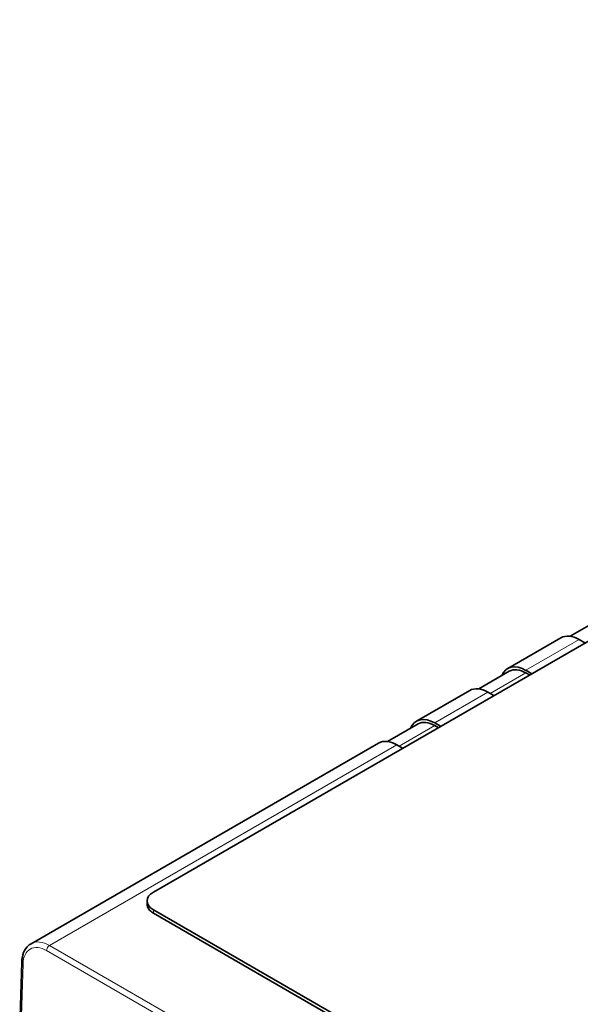
# Model space of a CAD drawing. Units: millimetres. Extents: x 35 to 2069, y 35 to 1450.
# Drawn here: x 1344 to 1370, y 391 to 437 of the extents above; entities that cross this region are included whole.
import ezdxf

# ---------------------------------------------------------------- set-up
doc = ezdxf.new("R2010")
doc.units = ezdxf.units.MM
doc.header["$LTSCALE"] = 5
doc.layers.add('Sichtbar (ISO)', color=7, linetype='Continuous', lineweight=35)
doc.layers.add('Sichtbar schmal (ISO)', color=7, linetype='Continuous', lineweight=18)

msp = doc.modelspace()

# ---------------------------------------------------------------- linework, layer by layer
at = {"layer": 'Sichtbar (ISO)'}
for p, q in [((1437.574, 446.961), (1349.893, 396.339)), ((1370.697, 409.063), (1369.279, 408.244)), ((1368.855, 408.173), (1366.38, 406.744)), ((1369.705, 408.089), (1369.975, 407.933)), ((1366.455, 406.614), (1365.036, 405.795)), ((1367.5, 406.504), (1367.23, 406.66)), ((1367.394, 406.443), (1367.23, 406.537)), ((1364.612, 405.723), (1362.137, 404.294)), ((1365.462, 405.639), (1365.732, 405.483)), ((1362.212, 404.164), (1360.794, 403.345)), ((1363.257, 404.054), (1362.987, 404.21)), ((1363.151, 403.993), (1362.987, 404.088)), ((1360.369, 403.274), (1344.2, 393.938)), ((1361.219, 403.19), (1361.489, 403.034)), ((1349.6, 395.767), (1349.6, 395.93)), ((1349.893, 395.522), (1363.388, 387.73)), ((1349.893, 395.359), (1363.388, 387.567)), ((1343.672, 389.808), (1343.77, 393.084))]:
    msp.add_line(p, q, dxfattribs=at)
for centre, major_axis, start_param, end_param in [((1369.705, 406.7), (-0.85, 1.472), 5.497787, 6.283185), ((1367.23, 405.272), (-0.85, 1.472), 5.497787, 6.706415), ((1367.23, 405.272), (-0.775, 1.342), 5.497787, 6.283185), ((1365.462, 404.251), (-0.85, 1.472), 5.497787, 6.283185), ((1362.987, 402.822), (-0.85, 1.472), 5.497787, 6.706415), ((1362.987, 402.822), (-0.775, 1.342), 5.497787, 6.283185), ((1361.219, 401.801), (-0.85, 1.472), 5.497787, 6.283185), ((1350.6, 395.93), (-1, 0), 5.497787, 7.068583), ((1350.6, 395.767), (-1, 0), 0, 0.785398)]:
    msp.add_ellipse(centre, major_axis=major_axis, ratio=0.57735, start_param=start_param, end_param=end_param, dxfattribs=at)
msp.add_open_spline([(1343.77, 393.084), (1343.775, 393.242), (1343.803, 393.392), (1343.908, 393.655), (1343.988, 393.772), (1344.123, 393.889), (1344.161, 393.916), (1344.2, 393.938)], degree=3, knots=[0, 0, 0, 0, 0.0554169, 0.0554169, 0.1113505, 0.1113505, 0.1305022, 0.1305022, 0.1305022, 0.1305022], dxfattribs=at)
at = {"layer": 'Sichtbar schmal (ISO)'}
for p, q in [((1369.705, 408.089), (1367.23, 406.66)), ((1367.23, 406.537), (1365.568, 405.578)), ((1365.462, 405.639), (1362.987, 404.21)), ((1362.987, 404.088), (1361.326, 403.128)), ((1361.219, 403.19), (1345.058, 393.859)), ((1349.893, 395.522), (1349.893, 395.359)), ((1363.771, 382.733), (1344.917, 393.618)), ((1345.058, 393.859), (1363.912, 382.974)), ((1343.829, 393.001), (1343.734, 389.844))]:
    msp.add_line(p, q, dxfattribs=at)
for centre, major_axis, ratio, start_param, end_param in [((1345.058, 393.696), (-0.1, -0.173), 0.57735, 3.926991, 5.471607), ((1343.97, 393.078), (-0.2, 0.006), 0.567054, 0, 0.802431)]:
    msp.add_ellipse(centre, major_axis=major_axis, ratio=ratio, start_param=start_param, end_param=end_param, dxfattribs=at)
for points, knots in [([(1344.917, 393.618), (1344.779, 393.698), (1344.64, 393.746), (1344.382, 393.77), (1344.263, 393.747), (1344.062, 393.633), (1343.98, 393.542), (1343.866, 393.306), (1343.834, 393.162), (1343.829, 393.001)], [3.141593, 3.141593, 3.141593, 3.141593, 3.53211, 3.53211, 3.922627, 3.922627, 4.313145, 4.313145, 4.703662, 4.703662, 4.703662, 4.703662]), ([(1344.2, 393.938), (1344.202, 393.939), (1344.203, 393.94), (1344.318, 394.005), (1344.453, 394.031), (1344.745, 394.003), (1344.902, 393.949), (1345.058, 393.859)], [2.356246, 2.356246, 2.356246, 2.356246, 2.3605578, 2.3605578, 2.7510752, 2.7510752, 3.1415927, 3.1415927, 3.1415927, 3.1415927])]:
    msp.add_open_spline(points, degree=3, knots=knots, dxfattribs=at)

doc.saveas('drawing.dxf')
